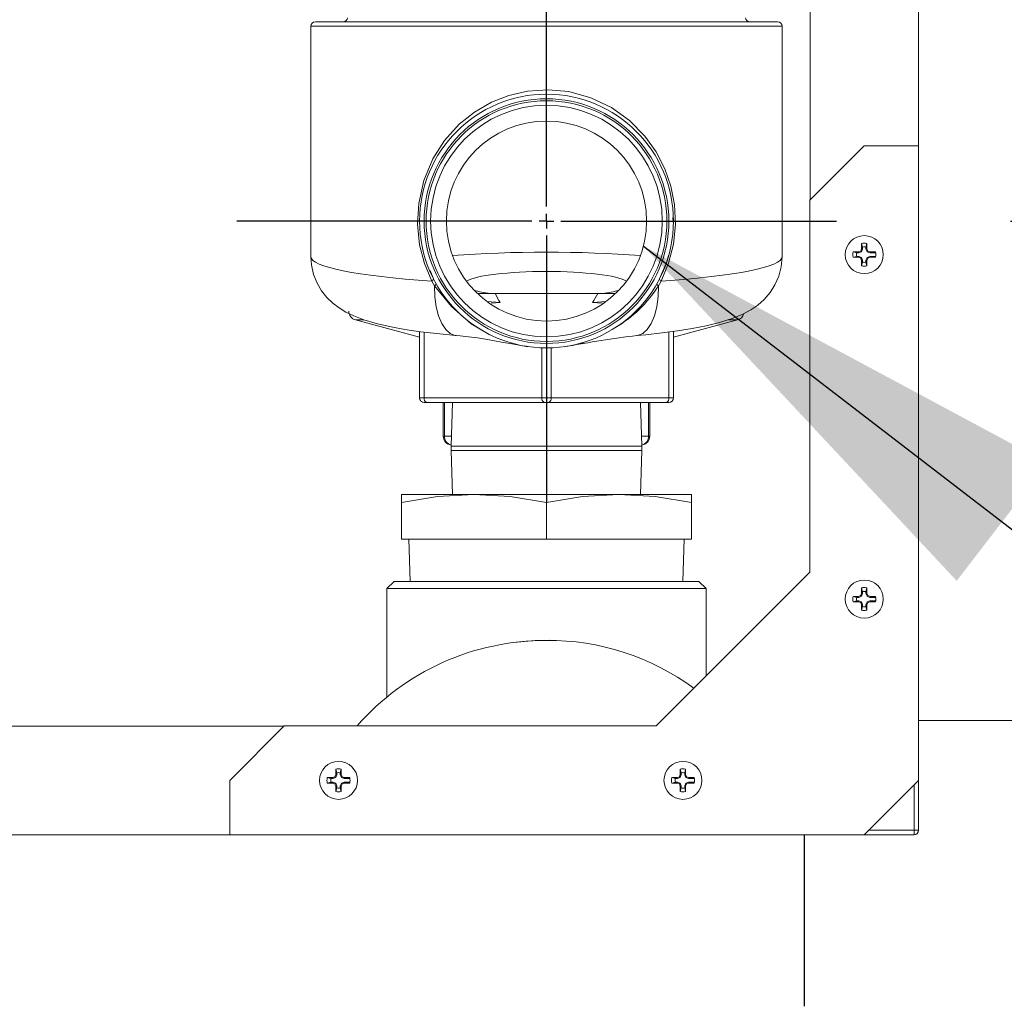
# Model space of a CAD drawing. Units: inches. Extents: x 0.9 to 15.3, y 0.6 to 10.4.
# Drawn here: x 8.9 to 9.1, y 6.9 to 7.2 of the extents above; entities that cross this region are included whole.
import ezdxf

# ---------------------------------------------------------------- set-up
doc = ezdxf.new("R2010")
doc.units = ezdxf.units.IN
doc.header["$MEASUREMENT"] = 0
doc.layers.add('FORMAT', color=7, linetype='Continuous')
doc.styles.add('SLDTEXTSTYLE0', font='TXT', dxfattribs={"width": 0.605})
doc.dimstyles.new('SLDDIMSTYLE0', dxfattribs={"dimtxt": 0.08, "dimasz": 0.13, "dimexe": 0, "dimexo": 0.0625, "dimgap": 0.02, "dimtad": 0, "dimtih": 1, "dimtoh": 1, "dimdec": 6, "dimlfac": 24, "dimrnd": 1e-09, "dimzin": 12, "dimdsep": 46, "dimlunit": 5, "dimtxsty": 'SLDTEXTSTYLE0', "dimsah": 1, "dimcen": 0.09, "dimadec": 0, "dimazin": 3, "dimtfac": 1, "dimtdec": 0, "dimtofl": 0, "dimtmove": 0, "dimatfit": 3, "dimfxl": 0, "dimfrac": 2, "dimtolj": 1, "dimtzin": 12, "dimarcsym": 0})
doc.dimstyles.new('SLDDIMSTYLE3', dxfattribs={"dimtxt": 0.18, "dimasz": 0.13, "dimexe": 0, "dimexo": 0.0625, "dimgap": 0, "dimtad": 0, "dimtih": 1, "dimtoh": 1, "dimdec": 0, "dimrnd": 1e-09, "dimzin": 0, "dimdsep": 46, "dimlunit": 5, "dimtxsty": 'Standard', "dimsah": 1, "dimcen": 0.09, "dimadec": 0, "dimazin": 0, "dimtfac": 0.13, "dimtdec": 0, "dimtofl": 0, "dimtmove": 0, "dimatfit": 3, "dimfxl": 0, "dimfrac": 2, "dimtolj": 1, "dimtzin": 0, "dimarcsym": 0})
doc.dimstyles.new('SLDDIMSTYLE4', dxfattribs={"dimtxt": 0.08, "dimasz": 0.13, "dimexe": 0, "dimexo": 0.0625, "dimgap": 0.02, "dimtad": 0, "dimtih": 1, "dimtoh": 1, "dimdec": 4, "dimlfac": 24, "dimrnd": 1e-09, "dimzin": 12, "dimdsep": 46, "dimlunit": 5, "dimtxsty": 'SLDTEXTSTYLE0', "dimsah": 1, "dimcen": 0.09, "dimadec": 0, "dimazin": 3, "dimtfac": 1, "dimtdec": 0, "dimtofl": 0, "dimtmove": 0, "dimatfit": 3, "dimfxl": 0, "dimfrac": 2, "dimtolj": 1, "dimtzin": 12, "dimarcsym": 0})

# ---------------------------------------------------------------- blocks, each defined once
blk = doc.blocks.new('_D_3')
at = {"layer": 'FORMAT'}
for p, q in [((9.140093501436983, 7.169285652045991), (10.73920080307905, 7.169285652045991)), ((10.61420080307905, 7.169285652045991), (10.61420080307905, 6.085852057212673)), ((10.46906191640252, 5.944518732407301), (10.45072858287826, 5.944518732407301)), ((10.45072858287826, 5.944518732407301), (10.45072858287826, 5.821740955746654)), ((10.75933968975558, 5.944518732407301), (10.77767302327985, 5.944518732407301)), ((10.77767302327985, 5.944518732407301), (10.77767302327985, 5.821740955746654)), ((10.45072858287826, 5.821740955746654), (10.46906191640252, 5.821740955746654)), ((10.77767302327985, 5.821740955746654), (10.75933968975558, 5.821740955746654)), ((10.61420080307905, 4.300402989298791), (10.61420080307905, 5.803407623368209)), ((9.56183859835464, 4.300402989298791), (10.73920080307905, 4.300402989298791))]:
    blk.add_line(p, q, dxfattribs=at)
for points in [[(10.61420080307905, 7.169285652045991), (10.59420080307905, 7.039285652045991), (10.63420080307905, 7.039285652045991)], [(10.61420080307905, 4.300402989298791), (10.63420080307905, 4.43040298929879), (10.59420080307905, 4.43040298929879)]]:
    blk.add_solid(points, dxfattribs=at)
at = {"layer": 'FORMAT', "char_height": 0.08, "attachment_point": 1, "style": 'SLDTEXTSTYLE0'}
for s, insert in [('68 27/32', (10.40031191769171, 6.065977474800945)), ('1749', (10.49197858416722, 5.924866372636772))]:
    blk.add_mtext(s, dxfattribs=dict(at, insert=insert))
blk = doc.blocks.new('_D_11')
at = {"layer": 'FORMAT'}
for p, q in [((9.006743673068764, 7.453421951293719), (9.006743673068764, 7.914796306518102)), ((9.51183859835464, 4.475798822632124), (9.51183859835464, 7.914796306518102)), ((8.532933019967455, 7.789685198634963), (8.514599686443189, 7.789685198634963)), ((8.514599686443189, 7.789685198634963), (8.514599686443189, 7.666907421974316)), ((8.762099679281318, 7.789685198634963), (8.780433012805585, 7.789685198634963)), ((8.780433012805585, 7.789685198634963), (8.780433012805585, 7.666907421974316)), ((9.006743673068764, 7.789796306518102), (8.87972950369587, 7.789796306518102)), ((9.51183859835464, 7.789796306518102), (9.006743673068764, 7.789796306518102)), ((8.514599686443189, 7.666907421974316), (8.532933019967455, 7.666907421974316)), ((8.780433012805585, 7.666907421974316), (8.762099679281318, 7.666907421974316))]:
    blk.add_line(p, q, dxfattribs=at)
for points in [[(9.006743673068764, 7.789796306518102), (9.136743673068764, 7.769796306518102), (9.136743673068764, 7.809796306518101)], [(9.51183859835464, 7.789796306518102), (9.381838598354639, 7.809796306518101), (9.381838598354639, 7.769796306518102)]]:
    blk.add_solid(points, dxfattribs=at)
at = {"layer": 'FORMAT', "char_height": 0.08, "attachment_point": 1, "style": 'SLDTEXTSTYLE0'}
for s, insert in [('12 1/8', (8.494738569109678, 7.911143941028606)), ('308', (8.555849687732154, 7.770032838864434))]:
    blk.add_mtext(s, dxfattribs=dict(at, insert=insert))
blk = doc.blocks.new('_D_12')
at = {"layer": 'FORMAT'}
for p, q in [((7.152934431687993, 7.448059239298792), (7.152934431687993, 8.091534448150531)), ((9.51183859835464, 4.475798822632124), (9.51183859835464, 8.091534448150531)), ((7.152934431687993, 7.96653444815053), (7.562523363143881, 7.96653444815053)), ((7.674042088987701, 7.966423340267392), (7.655708755463435, 7.966423340267392)), ((7.655708755463435, 7.966423340267392), (7.655708755463435, 7.843645563606745)), ((7.964319862340759, 7.966423340267392), (7.982653195865026, 7.966423340267392)), ((7.982653195865026, 7.966423340267392), (7.982653195865026, 7.843645563606745)), ((9.51183859835464, 7.96653444815053), (8.075838588184581, 7.96653444815053)), ((7.655708755463435, 7.843645563606745), (7.674042088987701, 7.843645563606745)), ((7.982653195865026, 7.843645563606745), (7.964319862340759, 7.843645563606745))]:
    blk.add_line(p, q, dxfattribs=at)
for points in [[(7.152934431687993, 7.96653444815053), (7.282934431687993, 7.946534448150531), (7.282934431687993, 7.98653444815053)], [(9.51183859835464, 7.96653444815053), (9.381838598354639, 7.98653444815053), (9.381838598354639, 7.946534448150531)]]:
    blk.add_solid(points, dxfattribs=at)
at = {"layer": 'FORMAT', "char_height": 0.08, "attachment_point": 1, "style": 'SLDTEXTSTYLE0'}
for s, insert in [('56 5/8', (7.666403195149521, 8.087882082661036)), ('1438', (7.6969587567524, 7.946770980496862))]:
    blk.add_mtext(s, dxfattribs=dict(at, insert=insert))
blk = doc.blocks.new('_D_13')
at = {"layer": 'FORMAT'}
for p, q in [((6.715255265021336, 6.520975905965457), (6.715255265021309, 8.275411751479066)), ((9.51183859835464, 4.475798822632124), (9.511838598354581, 8.27541175147911)), ((6.715255265021311, 8.150411751479066), (8.068328419228582, 8.150411751479085)), ((8.179847145072403, 8.150300643595951), (8.161513811548136, 8.150300643595951)), ((8.161513811548136, 8.150300643595951), (8.161513811548136, 8.027522866935305)), ((8.470124918425462, 8.150300643595951), (8.488458251949728, 8.150300643595951)), ((8.488458251949728, 8.150300643595951), (8.488458251949728, 8.027522866935305)), ((9.511838598354583, 8.150411751479108), (8.581643644269281, 8.150411751479094)), ((8.161513811548136, 8.027522866935305), (8.179847145072403, 8.027522866935305)), ((8.488458251949728, 8.027522866935305), (8.470124918425462, 8.027522866935305))]:
    blk.add_line(p, q, dxfattribs=at)
for points in [[(6.715255265021311, 8.150411751479066), (6.845255265021311, 8.130411751479068), (6.845255265021311, 8.170411751479067)], [(9.511838598354583, 8.150411751479108), (9.381838598354582, 8.170411751479106), (9.381838598354582, 8.130411751479107)]]:
    blk.add_solid(points, dxfattribs=at)
at = {"layer": 'FORMAT', "char_height": 0.08, "attachment_point": 1, "style": 'SLDTEXTSTYLE0'}
for s, insert in [('67 1/8', (8.172208251234224, 8.271759385989595)), ('1705', (8.202763812837102, 8.130648283825423))]:
    blk.add_mtext(s, dxfattribs=dict(at, insert=insert))
blk = doc.blocks.new('_D_14')
at = {"layer": 'FORMAT'}
for p, q in [((6.595171931688002, 6.303736322632123), (6.595171931688002, 8.473942629514806)), ((9.51183859835464, 4.475798822632124), (9.51183859835464, 8.473942629514806)), ((6.595171931688002, 8.348942629514804), (7.562523363143881, 8.348942629514804)), ((7.674042088987701, 8.348831521631666), (7.655708755463435, 8.348831521631666)), ((7.655708755463435, 8.348831521631666), (7.655708755463435, 8.226053744971018)), ((7.964319862340759, 8.348831521631666), (7.982653195865026, 8.348831521631666)), ((7.982653195865026, 8.348831521631666), (7.982653195865026, 8.226053744971018)), ((9.51183859835464, 8.348942629514804), (8.075838588184581, 8.348942629514804)), ((7.655708755463435, 8.226053744971018), (7.674042088987701, 8.226053744971018)), ((7.982653195865026, 8.226053744971018), (7.964319862340759, 8.226053744971018))]:
    blk.add_line(p, q, dxfattribs=at)
for points in [[(6.595171931688002, 8.348942629514804), (6.725171931688002, 8.328942629514804), (6.725171931688002, 8.368942629514803)], [(9.51183859835464, 8.348942629514804), (9.381838598354639, 8.368942629514803), (9.381838598354639, 8.328942629514804)]]:
    blk.add_solid(points, dxfattribs=at)
at = {"layer": 'FORMAT', "char_height": 0.08, "attachment_point": 1, "style": 'SLDTEXTSTYLE0'}
for s, insert in [('70', (7.758069861625034, 8.470290264025309)), ('1778', (7.6969587567524, 8.329179161861136))]:
    blk.add_mtext(s, dxfattribs=dict(at, insert=insert))
blk = doc.blocks.new('SW_CENTERMARKSYMBOL_0')
at = {"layer": 'FORMAT', "color": 0}
for p, q in [((0, 0.004166666666666645), (0, 0.2341362992477268)), ((-0.004166666666666645, 0), (-0.08899939427384404, 0)), ((0, 0), (-0.002083333333333869, 0)), ((0, 0), (0, 0.002083333333332776)), ((0, 0), (0, -0.002083333333333869)), ((0, 0), (0.002083333333333869, 0)), ((0.004166666666666645, 0), (0.08334982836821922, 0)), ((0, -0.004166666666666645), (0, -0.08082938540516765))]:
    blk.add_line(p, q, dxfattribs=at)

msp = doc.modelspace()

# ---------------------------------------------------------------- linework, layer by layer
at = {"color": 7, "linetype": 'Continuous', "lineweight": 15}
for p, q in [((9.11366764234753, 7.502453092276093), (9.11366764234753, 7.025786456547522)), ((9.082499673513677, 7.352537633001161), (9.082499673513677, 7.175351679868411)), ((8.93903532193722, 7.225275263146917), (8.93903532193722, 7.159052899264426)), ((9.074452019814192, 7.225275263146917), (8.93903532193722, 7.225275263146917)), ((8.940337413562013, 7.226577256995061), (9.073149928189398, 7.226577256995061)), ((9.074452019814192, 7.159052899264426), (9.074452019814192, 7.225275263146917)), ((9.098042689514985, 7.190894646981396), (9.082417687794116, 7.175269743037174)), ((9.11366764234753, 7.190894646981396), (9.098042689514985, 7.190894646981396)), ((9.082417687794116, 7.175269743037174), (9.082417687794116, 7.068436434962444)), ((9.04315801688074, 7.168937140636382), (9.043088888790425, 7.170311880310827)), ((9.097271818420154, 7.161300979961073), (9.097271818420154, 7.162866188546317)), ((9.097556495131544, 7.161809027425399), (9.097271818420154, 7.162866188546317)), ((9.098528835010102, 7.161809027425399), (9.098813511721492, 7.162866188546317)), ((9.098813511721492, 7.162866188546317), (9.098813511721492, 7.161300979961073)), ((9.094821095620002, 7.160415514634488), (9.096386401981894, 7.160415514634488)), ((9.095878354517568, 7.160130789034774), (9.094821095620002, 7.160415514634488)), ((9.095878354517568, 7.160130789034774), (9.096443014661233, 7.160130789034774)), ((9.096386401981894, 7.160415514634488), (9.097012514748986, 7.160674818305656)), ((9.096443014661233, 7.160130789034774), (9.096386401981894, 7.160415514634488)), ((9.096443014661233, 7.160130789034774), (9.097230361121294, 7.160456971933348)), ((9.097012514748986, 7.160674818305656), (9.097271818420154, 7.161300979961073)), ((9.097230361121294, 7.160456971933348), (9.097012514748986, 7.160674818305656)), ((9.097230361121294, 7.160456971933348), (9.097556495131544, 7.161244269505086)), ((9.097556495131544, 7.161244269505086), (9.097271818420154, 7.161300979961073)), ((9.097556495131544, 7.161244269505086), (9.097556495131544, 7.161809027425399)), ((9.098528835010102, 7.161809027425399), (9.098528835010102, 7.161244269505086)), ((9.098528835010102, 7.161244269505086), (9.098813511721492, 7.161300979961073)), ((9.098528835010102, 7.161244269505086), (9.098854969020353, 7.160456971933348)), ((9.098813511721492, 7.161300979961073), (9.09907281539266, 7.160674818305656)), ((9.098854969020353, 7.160456971933348), (9.09907281539266, 7.160674818305656)), ((9.098854969020353, 7.160456971933348), (9.099642315480413, 7.160130789034774)), ((9.09907281539266, 7.160674818305656), (9.099698928159752, 7.160415514634488)), ((9.099642315480413, 7.160130789034774), (9.099698928159752, 7.160415514634488)), ((9.099642315480413, 7.160130789034774), (9.101319282774611, 7.160130789034774)), ((9.099698928159752, 7.160415514634488), (9.101264234521645, 7.160415514634488)), ((9.095878354517568, 7.15915849804454), (9.094821095620002, 7.158873967998122)), ((9.096386401981894, 7.158873967998122), (9.094821095620002, 7.158873967998122)), ((9.096443014661233, 7.15915849804454), (9.095878354517568, 7.15915849804454)), ((9.096443014661233, 7.15915849804454), (9.096386401981894, 7.158873967998122)), ((9.097012514748986, 7.158614468773656), (9.096386401981894, 7.158873967998122)), ((9.097230361121294, 7.158832315145967), (9.096443014661233, 7.15915849804454)), ((9.097230361121294, 7.158832315145967), (9.097012514748986, 7.158614468773656)), ((9.097271818420154, 7.157988502671537), (9.097012514748986, 7.158614468773656)), ((9.097556495131544, 7.158045017574228), (9.097230361121294, 7.158832315145967)), ((9.097556495131544, 7.158045017574228), (9.097271818420154, 7.157988502671537)), ((9.097271818420154, 7.156423098532998), (9.097271818420154, 7.157988502671537)), ((9.097556495131544, 7.157480455207212), (9.097271818420154, 7.156423098532998)), ((9.097556495131544, 7.157480455207212), (9.097556495131544, 7.158045017574228)), ((9.098854969020353, 7.158832315145967), (9.098528835010102, 7.158045017574228)), ((9.098528835010102, 7.158045017574228), (9.098813511721492, 7.157988502671537)), ((9.098528835010102, 7.158045017574228), (9.098528835010102, 7.157480455207212)), ((9.098528835010102, 7.157480455207212), (9.098813511721492, 7.156423098532998)), ((9.09907281539266, 7.158614468773656), (9.098813511721492, 7.157988502671537)), ((9.098813511721492, 7.157988502671537), (9.098813511721492, 7.156423098532998)), ((9.099642315480413, 7.15915849804454), (9.098854969020353, 7.158832315145967)), ((9.098854969020353, 7.158832315145967), (9.09907281539266, 7.158614468773656)), ((9.099698928159752, 7.158873967998122), (9.09907281539266, 7.158614468773656)), ((9.099642315480413, 7.15915849804454), (9.099698928159752, 7.158873967998122)), ((9.101319282774611, 7.15915849804454), (9.099642315480413, 7.15915849804454)), ((9.101264234521645, 7.158873967998122), (9.099698928159752, 7.158873967998122)), ((8.973284819617433, 7.15505011883822), (8.974302967855698, 7.152647942143926)), ((8.97458612902904, 7.150653689626146), (8.97377829836117, 7.152053851229137)), ((9.039709043390243, 7.152053851229137), (9.038901212722372, 7.150653689626146)), ((8.986931164195918, 7.148452346167364), (8.992006554453466, 7.148452346167364)), ((9.021480787297946, 7.148452346167364), (8.992006554453466, 7.148452346167364)), ((9.021480787297946, 7.148452346167364), (9.026556177555493, 7.148452346167364)), ((8.989618115378251, 7.146192923379521), (8.993475795258448, 7.145850118450744)), ((8.990806834979395, 7.14569797798606), (8.993475795258448, 7.145850118450744)), ((9.020011546492963, 7.145850118450744), (9.023869275261486, 7.146192923379521)), ((9.020011546492963, 7.145850118450744), (9.02281392300856, 7.145690351407497)), ((8.951903022177337, 7.140870549308485), (8.970285325378958, 7.135944952876061)), ((8.95429463899362, 7.140870549308485), (8.951903022177337, 7.140870549308485)), ((9.043202016372454, 7.135944952876061), (9.061584368462398, 7.140870549308485)), ((9.061584368462398, 7.140870549308485), (9.059079721840735, 7.140870549308485)), ((8.970285325378958, 7.118504336573772), (8.970285325378958, 7.137551423206868)), ((8.97158741700375, 7.137387549544395), (8.97158741700375, 7.118504336573772)), ((9.04189992474766, 7.118504336573772), (9.04189992474766, 7.137391460610325)), ((9.043202016372454, 7.137559245338728), (9.043202016372454, 7.118504336573772)), ((9.005441603695074, 7.118504336573772), (9.005441603695074, 7.132850517512132)), ((9.008045738056337, 7.132850517512132), (9.008045738056337, 7.118504336573772)), ((8.970285325378958, 7.118504336573772), (8.97158741700375, 7.118504336573772)), ((8.97158741700375, 7.118504336573772), (9.005441603695074, 7.118504336573772)), ((8.972238462816147, 7.117202342725626), (8.97158741700375, 7.117202342725626)), ((9.00609264950747, 7.117202342725626), (8.972238462816147, 7.117202342725626)), ((8.977077233584922, 7.117202342725626), (8.977077233584922, 7.107533601086422)), ((8.97743758942206, 7.117202342725626), (8.97743758942206, 7.107533601086422)), ((8.97973925172195, 7.117202342725626), (8.97934785179899, 7.104631394612959)), ((9.005441603695074, 7.118504336573772), (9.008045738056337, 7.118504336573772)), ((9.00739469224394, 7.117202342725626), (9.00609264950747, 7.117202342725626)), ((9.041248878935265, 7.117202342725626), (9.00739469224394, 7.117202342725626)), ((9.008045738056337, 7.118504336573772), (9.04189992474766, 7.118504336573772)), ((9.034139489952421, 7.104631394612959), (9.033748090029462, 7.117202342725626)), ((9.036072485400071, 7.107533601086422), (9.036072485400071, 7.117202342725626)), ((9.036410108166491, 7.107533601086422), (9.036410108166491, 7.117202342725626)), ((9.04189992474766, 7.117202342725626), (9.041248878935265, 7.117202342725626)), ((9.04189992474766, 7.118504336573772), (9.043202016372454, 7.118504336573772)), ((8.977077233584922, 7.107533601086422), (8.97743758942206, 7.107533601086422)), ((8.97743758942206, 7.107533601086422), (8.979438197421976, 7.107533601086422)), ((9.034049144329435, 7.107533601086422), (9.036072485400071, 7.107533601086422)), ((9.036072485400071, 7.107533601086422), (9.036410108166491, 7.107533601086422)), ((8.97934785179899, 7.104631394612959), (8.97934785179899, 7.103339765089529)), ((8.97934785179899, 7.104631394612959), (9.034139489952421, 7.104631394612959)), ((8.97934785179899, 7.103339765089529), (8.97973925172195, 7.090769012530156)), ((8.97934785179899, 7.103339765089529), (9.034139489952421, 7.103339765089529)), ((9.033748090029462, 7.090769012530156), (9.034139489952421, 7.103339765089529)), ((9.034139489952421, 7.103339765089529), (9.034139489952421, 7.104631394612959)), ((8.96507700776811, 7.090769012530156), (8.96507700776811, 7.08842295963196)), ((8.96507700776811, 7.090769012530156), (8.985910327099827, 7.090769012530156)), ((8.985910327099827, 7.090769012530156), (9.027577014651586, 7.090769012530156)), ((9.027577014651586, 7.090769012530156), (9.048410333983302, 7.090769012530156)), ((9.048410333983302, 7.08842295963196), (9.048410333983302, 7.090769012530156)), ((8.96507700776811, 7.077852326189265), (8.96507700776811, 7.08842295963196)), ((9.006743695319868, 7.077852326189265), (9.006743695319868, 7.08842295963196)), ((9.048410333983302, 7.077852326189265), (9.048410333983302, 7.08842295963196)), ((9.006743695319868, 7.077852326189265), (8.96507700776811, 7.077852326189265)), ((8.967160334812448, 7.077852326189265), (8.96753657935493, 7.065768892444789)), ((9.048410333983302, 7.077852326189265), (9.006743695319868, 7.077852326189265)), ((9.045950811284808, 7.065768892444789), (9.046327006938963, 7.077852326189265)), ((9.082417687794116, 7.068436434962444), (9.038209345159329, 7.024228092327657)), ((8.96299368072377, 7.065768892444789), (8.96091035367943, 7.063685663177098)), ((8.96091035367943, 7.063685663177098), (8.96091035367943, 7.032636297417576)), ((9.052576988071982, 7.063685663177098), (8.96091035367943, 7.063685663177098)), ((8.96299368072377, 7.065768892444789), (9.050493661027643, 7.065768892444789)), ((9.052576988071982, 7.063685663177098), (9.050493661027643, 7.065768892444789)), ((9.052576988071982, 7.038595784128632), (9.052576988071982, 7.063685663177098)), ((9.097556495131544, 7.062850650601012), (9.097271818420154, 7.063908007275227)), ((9.097271818420154, 7.062342603136686), (9.097271818420154, 7.063908007275227)), ((9.098528835010102, 7.062850650601012), (9.098813511721492, 7.063908007275227)), ((9.098813511721492, 7.063908007275227), (9.098813511721492, 7.062342603136686)), ((9.094821095620002, 7.061457137810102), (9.096386401981894, 7.061457137810102)), ((9.095878354517568, 7.061172607763684), (9.094821095620002, 7.061457137810102)), ((9.095878354517568, 7.061172607763684), (9.096443014661233, 7.061172607763684)), ((9.096386401981894, 7.061457137810102), (9.097012514748986, 7.06171644148127)), ((9.096443014661233, 7.061172607763684), (9.096386401981894, 7.061457137810102)), ((9.096443014661233, 7.061172607763684), (9.097230361121294, 7.061498595108961)), ((9.097012514748986, 7.06171644148127), (9.097271818420154, 7.062342603136686)), ((9.097230361121294, 7.061498595108961), (9.097012514748986, 7.06171644148127)), ((9.097230361121294, 7.061498595108961), (9.097556495131544, 7.062286088233996)), ((9.097556495131544, 7.062286088233996), (9.097271818420154, 7.062342603136686)), ((9.097556495131544, 7.062286088233996), (9.097556495131544, 7.062850650601012)), ((9.098528835010102, 7.062850650601012), (9.098528835010102, 7.062286088233996)), ((9.098528835010102, 7.062286088233996), (9.098813511721492, 7.062342603136686)), ((9.098528835010102, 7.062286088233996), (9.098854969020353, 7.061498595108961)), ((9.098813511721492, 7.062342603136686), (9.09907281539266, 7.06171644148127)), ((9.098854969020353, 7.061498595108961), (9.09907281539266, 7.06171644148127)), ((9.098854969020353, 7.061498595108961), (9.099642315480413, 7.061172607763684)), ((9.09907281539266, 7.06171644148127), (9.099698928159752, 7.061457137810102)), ((9.099642315480413, 7.061172607763684), (9.099698928159752, 7.061457137810102)), ((9.099642315480413, 7.061172607763684), (9.101319282774611, 7.061172607763684)), ((9.099698928159752, 7.061457137810102), (9.101264234521645, 7.061457137810102)), ((9.095878354517568, 7.060200121220154), (9.094821095620002, 7.059915591173736)), ((9.096386401981894, 7.059915591173736), (9.094821095620002, 7.059915591173736)), ((9.096443014661233, 7.060200121220154), (9.095878354517568, 7.060200121220154)), ((9.096443014661233, 7.060200121220154), (9.096386401981894, 7.059915591173736)), ((9.097012514748986, 7.059656287502567), (9.096386401981894, 7.059915591173736)), ((9.097230361121294, 7.059874133874876), (9.096443014661233, 7.060200121220154)), ((9.097230361121294, 7.059874133874876), (9.097012514748986, 7.059656287502567)), ((9.097271818420154, 7.05903012584715), (9.097012514748986, 7.059656287502567)), ((9.097556495131544, 7.059086836303138), (9.097230361121294, 7.059874133874876)), ((9.097556495131544, 7.059086836303138), (9.097271818420154, 7.05903012584715)), ((9.097271818420154, 7.057464721708611), (9.097271818420154, 7.05903012584715)), ((9.097556495131544, 7.058522078382825), (9.097271818420154, 7.057464721708611)), ((9.097556495131544, 7.058522078382825), (9.097556495131544, 7.059086836303138)), ((9.098854969020353, 7.059874133874876), (9.098528835010102, 7.059086836303138)), ((9.098528835010102, 7.059086836303138), (9.098528835010102, 7.058522078382825)), ((9.098528835010102, 7.059086836303138), (9.098813511721492, 7.05903012584715)), ((9.098528835010102, 7.058522078382825), (9.098813511721492, 7.057464721708611)), ((9.09907281539266, 7.059656287502567), (9.098813511721492, 7.05903012584715)), ((9.098813511721492, 7.05903012584715), (9.098813511721492, 7.057464721708611)), ((9.099642315480413, 7.060200121220154), (9.098854969020353, 7.059874133874876)), ((9.098854969020353, 7.059874133874876), (9.09907281539266, 7.059656287502567)), ((9.099698928159752, 7.059915591173736), (9.09907281539266, 7.059656287502567)), ((9.099642315480413, 7.060200121220154), (9.099698928159752, 7.059915591173736)), ((9.101319282774611, 7.060200121220154), (9.099642315480413, 7.060200121220154)), ((9.101264234521645, 7.059915591173736), (9.099698928159752, 7.059915591173736)), ((7.727799860899291, 7.024145959943124), (8.931294002476713, 7.024145959943124)), ((8.931375988196274, 7.024228092327657), (8.915750986475405, 7.00860299283014)), ((9.038209345159329, 7.024228092327657), (8.931375988196274, 7.024228092327657)), ((9.162880291616583, 7.025786456547522), (9.11366764234753, 7.025786456547522)), ((9.11366764234753, 7.025786456547522), (9.11366764234753, 6.994280082734063)), ((8.945344751272374, 7.009373863924971), (8.945970815151144, 7.00963316759614)), ((8.945970815151144, 7.00963316759614), (8.946230167710636, 7.010259329251554)), ((8.946188710411777, 7.00941532122383), (8.945970815151144, 7.00963316759614)), ((8.946188710411777, 7.00941532122383), (8.946514844422026, 7.010202618795568)), ((8.946230167710636, 7.010259329251554), (8.946230167710636, 7.011824537836798)), ((8.946514844422026, 7.01076737671588), (8.946230167710636, 7.011824537836798)), ((8.946514844422026, 7.010202618795568), (8.946230167710636, 7.010259329251554)), ((8.946514844422026, 7.010202618795568), (8.946514844422026, 7.01076737671588)), ((8.947487184300584, 7.01076737671588), (8.947771812123651, 7.011824537836798)), ((8.947487184300584, 7.01076737671588), (8.947487184300584, 7.010202618795568)), ((8.947487184300584, 7.010202618795568), (8.947771812123651, 7.010259329251554)), ((8.947487184300584, 7.010202618795568), (8.947813318310834, 7.00941532122383)), ((8.947771812123651, 7.011824537836798), (8.947771812123651, 7.010259329251554)), ((8.947771812123651, 7.010259329251554), (8.948031164683144, 7.00963316759614)), ((8.947813318310834, 7.00941532122383), (8.948031164683144, 7.00963316759614)), ((8.948031164683144, 7.00963316759614), (8.948657228561911, 7.009373863924971)), ((9.044303079208438, 7.009373863924971), (9.044929143087206, 7.00963316759614)), ((9.044929143087206, 7.00963316759614), (9.045188495646698, 7.010259329251554)), ((9.045147038347839, 7.00941532122383), (9.044929143087206, 7.00963316759614)), ((9.045147038347839, 7.00941532122383), (9.04547317235809, 7.010202618795568)), ((9.045188495646698, 7.010259329251554), (9.045188495646698, 7.011824537836798)), ((9.04547317235809, 7.01076737671588), (9.045188495646698, 7.011824537836798)), ((9.04547317235809, 7.010202618795568), (9.045188495646698, 7.010259329251554)), ((9.04547317235809, 7.010202618795568), (9.04547317235809, 7.01076737671588)), ((9.046445512236646, 7.01076737671588), (9.046730188948038, 7.011824537836798)), ((9.046445512236646, 7.01076737671588), (9.046445512236646, 7.010202618795568)), ((9.046445512236646, 7.010202618795568), (9.046730188948038, 7.010259329251554)), ((9.046445512236646, 7.010202618795568), (9.046771646246896, 7.00941532122383)), ((9.046730188948038, 7.011824537836798), (9.046730188948038, 7.010259329251554)), ((9.046730188948038, 7.010259329251554), (9.046989492619206, 7.00963316759614)), ((9.046771646246896, 7.00941532122383), (9.046989492619206, 7.00963316759614)), ((9.046989492619206, 7.00963316759614), (9.047615605386298, 7.009373863924971)), ((8.915750986475405, 7.00860299283014), (8.915750986475405, 6.992978088885918)), ((8.943779444910485, 7.009373863924971), (8.945344751272374, 7.009373863924971)), ((8.944836654919726, 7.009089138325256), (8.943779444910485, 7.009373863924971)), ((8.944836654919726, 7.008116847335022), (8.943779444910485, 7.007832121735309)), ((8.945344751272374, 7.007832121735309), (8.943779444910485, 7.007832121735309)), ((8.944836654919726, 7.009089138325256), (8.945401363951714, 7.009089138325256)), ((8.945401363951714, 7.008116847335022), (8.944836654919726, 7.008116847335022)), ((8.945401363951714, 7.009089138325256), (8.945344751272374, 7.009373863924971)), ((8.945401363951714, 7.008116847335022), (8.945344751272374, 7.007832121735309)), ((8.945970815151144, 7.00757281806414), (8.945344751272374, 7.007832121735309)), ((8.945401363951714, 7.009089138325256), (8.946188710411777, 7.00941532122383)), ((8.946188710411777, 7.007790664436448), (8.945401363951714, 7.008116847335022)), ((8.946188710411777, 7.007790664436448), (8.945970815151144, 7.00757281806414)), ((8.946230167710636, 7.00694685196202), (8.945970815151144, 7.00757281806414)), ((8.946514844422026, 7.00700336686471), (8.946188710411777, 7.007790664436448)), ((8.946514844422026, 7.00700336686471), (8.946230167710636, 7.00694685196202)), ((8.946230167710636, 7.005381447823479), (8.946230167710636, 7.00694685196202)), ((8.946514844422026, 7.006438804497694), (8.946514844422026, 7.00700336686471)), ((8.947813318310834, 7.007790664436448), (8.947487184300584, 7.00700336686471)), ((8.947487184300584, 7.00700336686471), (8.947487184300584, 7.006438804497694)), ((8.947487184300584, 7.00700336686471), (8.947771812123651, 7.00694685196202)), ((8.948031164683144, 7.00757281806414), (8.947771812123651, 7.00694685196202)), ((8.947771812123651, 7.00694685196202), (8.947771812123651, 7.005381447823479)), ((8.947813318310834, 7.00941532122383), (8.948600615882572, 7.009089138325256)), ((8.948600615882572, 7.008116847335022), (8.947813318310834, 7.007790664436448)), ((8.947813318310834, 7.007790664436448), (8.948031164683144, 7.00757281806414)), ((8.948657228561911, 7.007832121735309), (8.948031164683144, 7.00757281806414)), ((8.948600615882572, 7.009089138325256), (8.948657228561911, 7.009373863924971)), ((8.948600615882572, 7.009089138325256), (8.950277632065093, 7.009089138325256)), ((8.948600615882572, 7.008116847335022), (8.948657228561911, 7.007832121735309)), ((8.950277632065093, 7.008116847335022), (8.948600615882572, 7.008116847335022)), ((8.948657228561911, 7.009373863924971), (8.950222583812128, 7.009373863924971)), ((8.950222583812128, 7.007832121735309), (8.948657228561911, 7.007832121735309)), ((9.042737772846547, 7.009373863924971), (9.044303079208438, 7.009373863924971)), ((9.043794982855788, 7.009089138325256), (9.042737772846547, 7.009373863924971)), ((9.043794982855788, 7.008116847335022), (9.042737772846547, 7.007832121735309)), ((9.044303079208438, 7.007832121735309), (9.042737772846547, 7.007832121735309)), ((9.043794982855788, 7.009089138325256), (9.044359691887777, 7.009089138325256)), ((9.044359691887777, 7.008116847335022), (9.043794982855788, 7.008116847335022)), ((9.044359691887777, 7.009089138325256), (9.044303079208438, 7.009373863924971)), ((9.044359691887777, 7.008116847335022), (9.044303079208438, 7.007832121735309)), ((9.044929143087206, 7.00757281806414), (9.044303079208438, 7.007832121735309)), ((9.044359691887777, 7.009089138325256), (9.045147038347839, 7.00941532122383)), ((9.045147038347839, 7.007790664436448), (9.044359691887777, 7.008116847335022)), ((9.045147038347839, 7.007790664436448), (9.044929143087206, 7.00757281806414)), ((9.045188495646698, 7.00694685196202), (9.044929143087206, 7.00757281806414)), ((9.04547317235809, 7.00700336686471), (9.045147038347839, 7.007790664436448)), ((9.04547317235809, 7.00700336686471), (9.045188495646698, 7.00694685196202)), ((9.045188495646698, 7.005381447823479), (9.045188495646698, 7.00694685196202)), ((9.04547317235809, 7.006438804497694), (9.04547317235809, 7.00700336686471)), ((9.046771646246896, 7.007790664436448), (9.046445512236646, 7.00700336686471)), ((9.046445512236646, 7.00700336686471), (9.046445512236646, 7.006438804497694)), ((9.046445512236646, 7.00700336686471), (9.046730188948038, 7.00694685196202)), ((9.046989492619206, 7.00757281806414), (9.046730188948038, 7.00694685196202)), ((9.046730188948038, 7.00694685196202), (9.046730188948038, 7.005381447823479)), ((9.046771646246896, 7.00941532122383), (9.047558943818634, 7.009089138325256)), ((9.047558943818634, 7.008116847335022), (9.046771646246896, 7.007790664436448)), ((9.046771646246896, 7.007790664436448), (9.046989492619206, 7.00757281806414)), ((9.047615605386298, 7.007832121735309), (9.046989492619206, 7.00757281806414)), ((9.047558943818634, 7.009089138325256), (9.047615605386298, 7.009373863924971)), ((9.047558943818634, 7.009089138325256), (9.049235960001155, 7.009089138325256)), ((9.047558943818634, 7.008116847335022), (9.047615605386298, 7.007832121735309)), ((9.049235960001155, 7.008116847335022), (9.047558943818634, 7.008116847335022)), ((9.047615605386298, 7.009373863924971), (9.04918091174819, 7.009373863924971)), ((9.04918091174819, 7.007832121735309), (9.047615605386298, 7.007832121735309)), ((9.098042689514985, 6.992978088885918), (9.11366764234753, 7.00860299283014)), ((9.112365599611062, 6.994280082734063), (9.112365599611062, 7.007300998981995)), ((8.946514844422026, 7.006438804497694), (8.946230167710636, 7.005381447823479)), ((8.947487184300584, 7.006438804497694), (8.947771812123651, 7.005381447823479)), ((9.04547317235809, 7.006438804497694), (9.045188495646698, 7.005381447823479)), ((9.046445512236646, 7.006438804497694), (9.046730188948038, 7.005381447823479)), ((7.57829692130334, 6.992978088885918), (9.080796942072665, 6.992978088885918)), ((9.080796942072665, 6.992978088885918), (9.080796942072665, 6.943765537393513)), ((9.080796942072665, 6.992978088885918), (9.080859274685926, 6.992978088885918)), ((9.112365599611062, 6.992978088885918), (9.080859274685926, 6.992978088885918)), ((9.080859274685926, 6.943765537393513), (9.080859274685926, 6.992978088885918)), ((9.099344732251454, 6.994280082734063), (9.112365599611062, 6.994280082734063)), ((9.112365599611062, 6.992978088885918), (9.112365599611062, 6.994280082734063)), ((9.112365599611062, 6.994280082734063), (9.11366764234753, 6.994280082734063)), ((9.080796942072665, 6.991240402293156), (9.080859274685926, 6.991240402293156)), ((9.080796942072665, 6.989697291230418), (9.080859274685926, 6.989697291230418)), ((9.080859274685926, 6.988395101828976), (9.080796942072665, 6.988395101828976)), ((9.080796942072665, 6.948348328897159), (9.080859274685926, 6.948348328897159)), ((9.080859274685926, 6.947046335049014), (9.080796942072665, 6.947046335049014))]:
    msp.add_line(p, q, dxfattribs=at)
at = {"color": 7, "linetype": 'Continuous', "lineweight": 15, "flags": 128}
for points in [[(8.97377829836117, 7.152053851229137), (8.971680011489648, 7.157100690705395), (8.970306298470009, 7.162458459923099), (8.969711229788736, 7.168380009294633), (8.970027977240754, 7.174331478320533), (8.97151325341605, 7.180950175194115), (8.97409035253407, 7.187123988318143), (8.977473913446886, 7.192431109232052), (8.98167048718993, 7.197084495475737), (8.986033721229923, 7.200592917168372), (8.990918300358404, 7.20342765775454), (8.995961326545379, 7.205408417094862), (9.001292598291405, 7.206635122923852), (9.00721840094714, 7.20703776716136), (9.01312841267418, 7.206481026926205), (9.01952579210444, 7.204721438364232), (9.025435950496453, 7.20188747999125), (9.030588095422878, 7.198182527235625), (9.035016497598932, 7.193687734715407), (9.038216140636383, 7.18920467539298), (9.040751831343867, 7.184265194676505), (9.04246546488116, 7.179289732153473), (9.043492950789332, 7.174070610222992), (9.043775965297703, 7.168345591914448), (9.043214922890025, 7.162648928833897), (9.041837396581103, 7.157191622988271), (9.039709043390243, 7.152053851229137)], [(8.93908152140352, 7.159046446005641), (8.939194600097226, 7.156740677086525), (8.939817632899898, 7.153972620174466), (8.94082747012306, 7.151472275725325), (8.942137677209658, 7.149265456774241), (8.943668126196448, 7.147358812133296), (8.945354431160553, 7.145736697538769), (8.947168383538953, 7.144356873478614), (8.949143374057028, 7.143155394024874), (8.95140597458594, 7.142054037858946), (8.95424653288268, 7.14096148159136), (8.95821122930439, 7.139792463984841), (8.962082304585397, 7.138909149744517), (8.96604250328129, 7.138182473694696), (8.970550642313993, 7.137511921440973), (8.975217472846813, 7.136951661246481), (8.97974223390972, 7.136512644095822), (8.980762386569275, 7.136426013985469)], [(9.032724955182136, 7.136426013985469), (9.035248228255293, 7.136648358083598), (9.039933000803067, 7.137137632431458), (9.044380860532124, 7.137711385803411), (9.048597820706329, 7.138379004757686), (9.052603729985279, 7.139161413497011), (9.056470600870412, 7.140110824751554), (9.060399168820593, 7.141375076813473), (9.063195385407349, 7.142565409729312), (9.065421515246463, 7.143778035720953), (9.067435127540596, 7.145168419659119), (9.069285746162093, 7.146801680791548), (9.070959535715222, 7.148727098548957), (9.07238976363755, 7.150952299509912), (9.073492097569963, 7.153439346334891), (9.074194769452637, 7.156118230943743), (9.074438575525058, 7.159042143833118)], [(9.039184373895713, 7.152647942143926), (9.0412763052851, 7.15760150269775), (9.04175325977528, 7.159454370182156)], [(8.991141719999662, 7.136354637032245), (8.990314822885383, 7.136682188803893), (8.985139016010079, 7.139764499863439), (8.979440152954941, 7.144754237777117), (8.97458612902904, 7.150653689626146)], [(8.97458612902904, 7.150653689626146), (8.97466645254558, 7.147561014241886), (8.975048172580363, 7.14464942121019), (8.975715644869666, 7.142037611382039), (8.976641687505277, 7.139832161304032), (8.977788509812642, 7.138123221045855), (8.979109276777251, 7.13698021202777), (8.980550113465917, 7.13645006704094), (8.98074195124979, 7.136427773965138)], [(9.038901212722372, 7.150653689626146), (9.038820889205832, 7.147561014241886), (9.038439169171049, 7.14464942121019), (9.037771696881746, 7.142037611382039), (9.036845654246136, 7.139832161304032), (9.03569883193877, 7.138123221045855), (9.034378064974161, 7.13698021202777), (9.032937228285496, 7.13645006704094), (9.032742114983906, 7.136427382858545)], [(8.98073637798084, 7.136420734046464), (8.981921186516052, 7.136322761844913), (8.984369171570053, 7.136054267168809), (8.986947150677908, 7.135701293468613), (8.989839139491629, 7.135229032257548), (8.993795378233266, 7.134510960552774), (8.997339292849217, 7.133875803445719), (9.00090051393191, 7.13329853011443), (9.00133850442776, 7.133238886358996)], [(9.001521004541727, 7.133203295659031), (9.001452756441244, 7.133213268877152), (9.000472349989206, 7.133432679675833)], [(8.96507700776811, 7.08842295963196), (8.975407990645936, 7.090139722021997), (8.985910327099827, 7.090769012530156)], [(8.985910327099827, 7.090769012530156), (8.996327011209848, 7.090149695240119), (9.006743695319868, 7.08842295963196)], [(9.006743695319868, 7.08842295963196), (9.01707462930937, 7.090139722021997), (9.027577014651586, 7.090769012530156)], [(9.027577014651586, 7.090769012530156), (9.037993649873282, 7.090149695240119), (9.048410333983302, 7.08842295963196)], [(8.99728258239323, 7.048225415108536), (9.0034722842226, 7.048768466612937), (9.007673404579787, 7.048835932500231)]]:
    msp.add_lwpolyline(points, dxfattribs=at)
at = {"color": 7, "linetype": 'Continuous', "lineweight": 15}
for centre, radius in [((9.006743673068762, 7.169285652045993), 0.03645833333333393), ((9.006743673068762, 7.169285652045993), 0.03515625), ((9.006743673068762, 7.169285652045993), 0.03458333333333474), ((9.006743673068762, 7.169285652045993), 0.03327501077343431), ((9.006743673068762, 7.169285652045993), 0.0287500000000005), ((9.09804266659614, 7.159644705178057), 0.005458333333333343), ((9.09804266659614, 7.060686371844723), 0.005458333333334231), ((8.947000999929472, 7.00860303851139), 0.005458333333333343), ((9.045959333262806, 7.00860303851139), 0.005458333333333343)]:
    msp.add_circle(centre, radius, dxfattribs=at)
for centre, radius, start, end in [((8.94830002038054, 7.227879402045991), 0.001302083333332149, 270.0000000000008, 353.0000000000276), ((9.065187325756986, 7.227879402045991), 0.001302083333332149, 186.999999999974, 270.0000000000008), ((8.940337423068762, 7.225275235379326), 0.001302083333333037, 90, 180), ((9.073149923068764, 7.225275235379326), 0.001302083333333037, 0, 90), ((9.09804266659614, 7.159644705178057), 0.003312500000000023, 76.54365630628155, 103.4563436937483), ((9.09804266659614, 7.159644705178057), 0.003312500000000887, 166.5436563062553, 193.4563436937306), ((9.09804266659614, 7.159644705178057), 0.002218262305030123, 167.3397259736518, 192.660274026349), ((9.09804266659614, 7.159644705178057), 0.002218262305029645, 77.33972597364678, 102.660274026398), ((9.09804266659614, 7.159644705178057), 0.003312499999999159, 346.5436563062639, 13.4563436937519), ((9.09804266659614, 7.159644705178057), 0.002218262305029645, 257.3397259736028, 282.660274026354), ((9.09804266659614, 7.159644705178057), 0.003312500000000023, 256.5436563062525, 283.4563436937192), ((8.97347247694441, 7.152852661988728), 0.0008553510206848302, 290.9491391864454, 346.1524010134417), ((8.974207926523512, 7.15152219424138), 0.0009472789461777821, 293.5313921798769, 339.3379026116007), ((9.039279415227904, 7.151522194241387), 0.0009472789461857061, 200.6620973886893, 246.4686078200993), ((9.040014864806999, 7.152852661988729), 0.0008553510206843895, 193.8475989866461, 249.0508608137998), ((9.007529183257237, 7.170680329005068), 0.03721922242034025, 300.472004651262, 327.4474795151394), ((8.95257700640209, 7.143385982743853), 0.002604166666667262, 179.9999999999939, 254.9999999999829), ((9.060910339735422, 7.143385982743853), 0.002604166666668255, 285.0000000000188, 343.7333087637722), ((9.008733049860414, 7.160341412433112), 0.02733004809960386, 276.7943020824981, 289.6019190860064), ((9.087329917267521, 6.714485936742856), 0.4254510138875532, 97.37078830185469, 100.1693785743074), ((8.971587423068762, 7.118504402045992), 0.001302083333333037, 180, 270.0000000000008), ((8.97272674741503, 7.118260273959746), 0.001165178246291499, 167.9090710555842, 245.224473468536), ((9.006580727622234, 7.118260170709932), 0.001164997978751053, 167.9019786469775, 245.2315658770429), ((9.006906614129184, 7.11826017070993), 0.001164997978745006, 294.7684341226779, 12.09802135318119), ((9.040760651652924, 7.118260245299322), 0.001165128205243191, 294.7735580174597, 12.09289745855437), ((9.041899923068762, 7.118504402045992), 0.001302083333333925, 270.0000000000008, 0), ((8.979681409687796, 7.107533568712658), 0.002604166666667667, 179.9999999999964, 262.8603829572343), ((8.979924449872138, 7.107382774902788), 0.002491429998180569, 176.5293060948298, 256.8576767033557), ((9.033579783278801, 7.107391511773088), 0.002496748533264208, 282.7172902681455, 3.262450639910024), ((9.033805936449715, 7.107533568712658), 0.002604166666667851, 277.1396170431236, 4.88533199072574e-12), ((9.09804266659614, 7.060686371844723), 0.003312500000000023, 76.54365630628155, 103.4563436937483), ((9.09804266659614, 7.060686371844723), 0.003312500000000887, 166.5436563062553, 193.4563436937157), ((9.09804266659614, 7.060686371844723), 0.002218262305030512, 167.3397259736071, 192.660274026349), ((9.09804266659614, 7.060686371844723), 0.002218262305030512, 77.33972597365181, 102.660274026393), ((9.09804266659614, 7.060686371844723), 0.003312499999999159, 346.5436563062639, 13.4563436937519), ((9.09804266659614, 7.060686371844723), 0.002218262305029645, 257.3397259736028, 282.660274026354), ((9.09804266659614, 7.060686371844723), 0.003312500000000023, 256.5436563062525, 283.4563436937192), ((9.006477097296028, 6.976867689382131), 0.07193216869174436, 89.78764749012007, 138.8217600324721), ((9.007357720986517, 6.978597751593077), 0.07020429770886204, 53.56049917856854, 90.50113068455637), ((8.947000999929472, 7.00860303851139), 0.003312500000000023, 76.54365630625166, 103.4563436937185), ((8.947000999929472, 7.00860303851139), 0.002218262305029645, 77.33972597360201, 102.6602740263532), ((9.045959333262806, 7.00860303851139), 0.00331249999999961, 76.54365630628155, 103.4563436937185), ((9.045959333262806, 7.00860303851139), 0.002218262305029256, 77.33972597364678, 102.6602740263532), ((8.947000999929472, 7.00860303851139), 0.00331250000000068, 166.5436563062851, 193.4563436937306), ((8.947000999929472, 7.00860303851139), 0.002218262305030512, 167.3397259736518, 192.6602740263938), ((8.947000999929472, 7.00860303851139), 0.00331250000000068, 346.543656306271, 13.45634369371487), ((9.045959333262806, 7.00860303851139), 0.00331250000000068, 166.5436563062851, 193.4563436937306), ((9.045959333262806, 7.00860303851139), 0.002218262305030512, 167.3397259736518, 192.6602740263938), ((9.045959333262806, 7.00860303851139), 0.003312499999998953, 346.5436563062639, 13.45634369372202), ((8.947000999929472, 7.00860303851139), 0.003312500000000023, 256.5436563062823, 283.4563436937491), ((8.947000999929472, 7.00860303851139), 0.002218262305029645, 257.3397259736475, 282.6602740263988), ((9.045959333262806, 7.00860303851139), 0.00331249999999961, 256.5436563062823, 283.4563436937192), ((9.045959333262806, 7.00860303851139), 0.002218262305029256, 257.3397259736475, 282.660274026354), ((9.112365583262806, 6.994280121844723), 0.001302083333333037, 270.0000000000008, 0)]:
    msp.add_arc(centre, radius, start, end, dxfattribs=at)
for centre, major_axis, ratio, start_param, end_param in [((9.006743673068762, 7.151148400305988), (0.05989583333333393, 0), 0.1538461538461675, 1.103384312798062, 2.038208340791652), ((9.006743673068762, 7.159052815232649), (0.06770833333333393, 0), 0.1183431952662675, 3.141592653589792, 4.203882776988702), ((9.006743673068762, 7.159052815232649), (0.06770833333333393, 0), 0.1183431952662675, 5.220895183780758, 6.283185307179586), ((9.006743673068762, 7.151148400305988), (0.02377083333333374, 0), 0.1538461538461423, 0.2521884273303582, 2.889404226258927), ((9.006743673068762, 7.151148400305988), (0.02377083333333374, 0), 0.1538461538461423, 3.653666082266309, 3.970551424459473), ((9.503673468858507, 7.169285652045993), (0.5171653338458864, 0), 0.2769920604319983, 3.287542951343825, 3.305928768174891), ((8.509813877279012, 7.169285652045993), (0.5171653338458917, 0), 0.2769920604319955, 6.118849192594585, 6.137235009425654), ((9.006743673068762, 7.151148400305988), (0.02377083333333374, 0), 0.1538461538461423, 5.454226536310047, 5.77111187850328)]:
    msp.add_ellipse(centre, major_axis=major_axis, ratio=ratio, start_param=start_param, end_param=end_param, dxfattribs=at)

# ---------------------------------------------------------------- block references
at = {"layer": 'FORMAT'}
msp.add_blockref('SW_CENTERMARKSYMBOL_0', (9.006743673068764, 7.169285652045993), dxfattribs=at)

# ---------------------------------------------------------------- dimensions: what is measured, and where the dimension line sits
for base, p2, dimstyle, picture, middle in [((6.595171931688002, 8.348942629514804), (6.595171931688002, 6.253736322632123), 'SLDDIMSTYLE4', '_D_14', (7.819180975664231, 8.348942629514804)), ((7.152934431687993, 7.966534448150531), (7.152934431687993, 7.398059239298792), 'SLDDIMSTYLE0', '_D_12', (7.819180975664231, 7.966534448150531)), ((9.006743673068764, 7.789796306518102), (9.006743673068764, 7.403421951293719), 'SLDDIMSTYLE0', '_D_11', (8.647516340457827, 7.789796306518102))]:
    dim = msp.add_linear_dim(base=base, p1=(9.51183859835464, 4.425798822632125), p2=p2, dimstyle=dimstyle, dxfattribs=at)
    dim.commit()
    dim.dimension.update_dxf_attribs({"geometry": picture, "text_midpoint": middle, "dimtype": 160})
for base, p1, p2, angle, picture, middle in [((6.715255265021311, 8.150411751479066), (9.51183859835464, 4.425798822632125), (6.715255265021337, 6.470975905965457), 8.734465253544037e-13, '_D_13', (8.324986031748933, 8.15041175147909)), ((10.61420080307905, 7.169285652045991), (9.51183859835464, 4.300402989298791), (9.090093501436982, 7.169285652045991), 90.0000000000002, '_D_3', (10.61420080307905, 5.944629840290441))]:
    dim = msp.add_linear_dim(base=base, p1=p1, p2=p2, angle=angle, dimstyle='SLDDIMSTYLE0', dxfattribs=at)
    dim.commit()
    dim.dimension.update_dxf_attribs({"geometry": picture, "text_midpoint": middle, "dimtype": 160})

# ---------------------------------------------------------------- leaders
msp.add_leader([(9.034586934976387, 7.162122184565542), (9.51134297285176, 6.795414372214561), (9.587789399459398, 6.795414372214561)], dimstyle='SLDDIMSTYLE3', dxfattribs=at)

doc.saveas('drawing.dxf')
